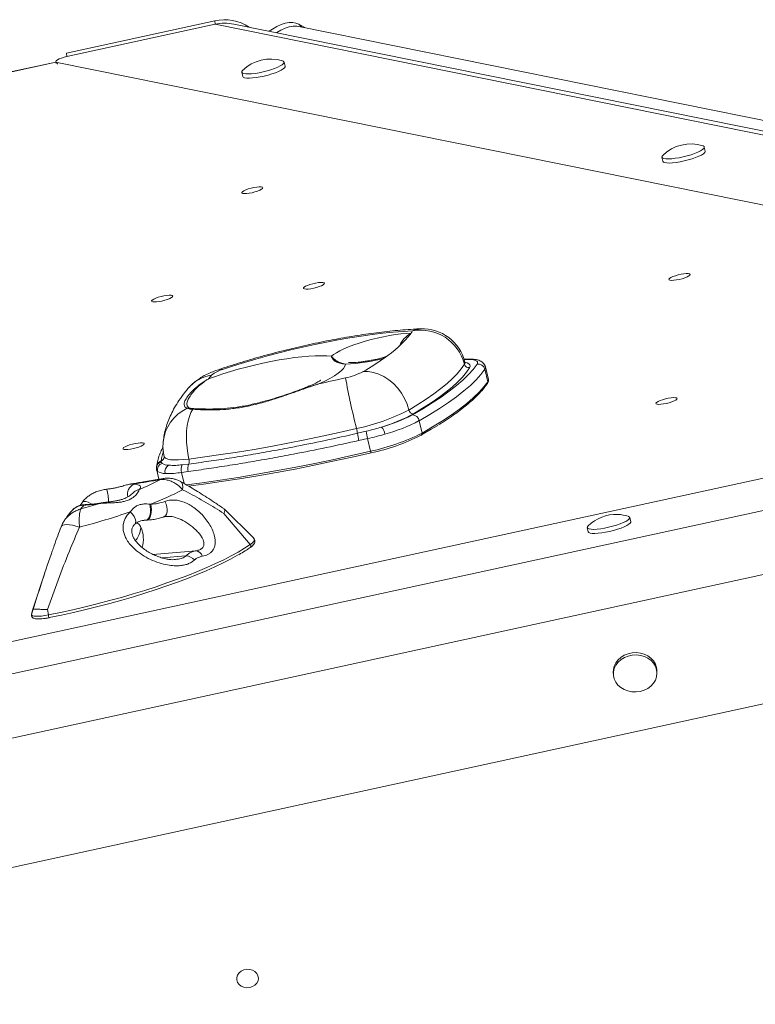
# Model space of a CAD drawing. Units: millimetres. Extents: x -3106 to 13240, y -5740 to 1341.
# Drawn here: x 7853 to 8191, y 509 to 960 of the extents above; entities that cross this region are included whole.
import ezdxf

# ---------------------------------------------------------------- set-up
doc = ezdxf.new("R2010")
doc.units = ezdxf.units.MM

msp = doc.modelspace()

# ---------------------------------------------------------------- linework, layer by layer
at = {"color": 7, "linetype": 'Continuous', "lineweight": 15}
for p, q in [((7942.85, 959.93), (7874.91, 945.15)), ((7942.96, 958.34), (7875.02, 943.55)), ((7942.85, 959.93), (7942.96, 958.34)), ((8435.68, 858.79), (7942.96, 958.34)), ((8438.11, 860.12), (7951.6, 958.41)), ((7984.08, 956.79), (7981.37, 958.33)), ((8465.98, 859.43), (7981.42, 957.33)), ((7874.91, 945.15), (7875.02, 943.55)), ((7869.97, 941.02), (7649.73, 893.15)), ((7869.93, 941.17), (7870.14, 940.42)), ((8390.23, 835.82), (7870.52, 940.82)), ((7975.12, 939.06), (7974.66, 940.96)), ((7955.21, 936.32), (7955.66, 934.42)), ((8167.76, 900.14), (8167.31, 902.04)), ((8147.86, 897.4), (8148.31, 895.5)), ((8057.86, 804.81), (8056.99, 804.76)), ((8066.67, 800.15), (8068.03, 794.44)), ((8068.32, 795.51), (8066.96, 801.21)), ((8036.58, 776.59), (8037.94, 770.89)), ((8008.31, 770.79), (8012.27, 771.72)), ((8012.94, 768.36), (8008.97, 767.5)), ((8012.94, 768.36), (8014.32, 762.59)), ((7144.81, 521.91), (8270.85, 766.91)), ((7916.21, 753.9), (7917.21, 749.74)), ((7918.26, 758.15), (7918.28, 757.67)), ((7918.28, 757.67), (7918.74, 756.99)), ((7927.84, 756.34), (7930.86, 756.71)), ((7930.65, 753.29), (7927.6, 752.83)), ((7171.1, 512.8), (8238.66, 745.07)), ((7882.14, 739.23), (7881.18, 737.76)), ((7913.07, 738.32), (7913.46, 738.26)), ((7960.68, 722.7), (7947.11, 736.16)), ((7947.01, 734.07), (7959.13, 719.79)), ((8133.57, 730.28), (8133.12, 732.19)), ((7909.73, 730.79), (7913.07, 731.07)), ((7911.81, 731), (7911.45, 730.99)), ((7913.25, 731.15), (7913.07, 731.13)), ((8113.67, 727.54), (8114.12, 725.64)), ((7176.1, 484.51), (8243.66, 716.78)), ((7864.93, 706.84), (7859.26, 689.77)), ((7859.61, 690.24), (7858.79, 687.77)), ((7866.17, 690.02), (7866.52, 687.51)), ((7162.44, 422.18), (8288.48, 667.18)), ((8125.57, 661.1), (8125.64, 660.04)), ((8145.6, 661.36), (8145.53, 662.42))]:
    msp.add_line(p, q, dxfattribs=at)
at = {"color": 8, "linetype": 'Continuous', "lineweight": 15}
for p, q in [((7981.37, 958.33), (7982.81, 957.05)), ((7870, 940.91), (7649.76, 893.04)), ((7870.52, 940.82), (7870.73, 940.08)), ((8057.31, 804.66), (8057.18, 804.66)), ((7916.55, 753.36), (7916.31, 753.93)), ((7927.6, 752.83), (7928.8, 747.77)), ((7911.45, 730.99), (7910.35, 730.89)), ((7911.45, 730.99), (7910.72, 730.91)), ((7913.07, 731.13), (7911.81, 731)), ((7934.24, 716.95), (7914.51, 715.28)), ((7929.64, 714.58), (7918.74, 713.66)), ((7859.61, 690.24), (7860.01, 691.51))]:
    msp.add_line(p, q, dxfattribs=at)
at = {"color": 7, "linetype": 'Continuous', "lineweight": 15, "flags": 128}
for points in [[(7981.37, 958.33), (7980.06, 958.87), (7978.56, 959.13), (7976.9, 959.1), (7975.11, 958.77), (7973.23, 958.17), (7971.29, 957.29), (7969.34, 956.15), (7967.85, 955.12)], [(7981.44, 957.33), (7980.44, 957.46), (7978.78, 957.43), (7976.99, 957.11), (7975.11, 956.5), (7973.18, 955.62), (7971.23, 954.49), (7971.17, 954.45)], [(7981.42, 957.33), (7980.44, 957.46), (7978.78, 957.43), (7976.99, 957.11), (7975.11, 956.5), (7973.18, 955.62), (7971.23, 954.49), (7971.17, 954.45)], [(7959.7, 935.62), (7961.35, 935.8), (7963.12, 936.09), (7964.97, 936.48), (7966.81, 936.94), (7968.59, 937.46), (7970.23, 938.02), (7971.68, 938.61), (7972.89, 939.2), (7973.81, 939.76), (7974.41, 940.29), (7974.67, 940.76), (7974.57, 941.15), (7974.13, 941.45), (7973.96, 941.51)], [(7960.15, 933.72), (7961.8, 933.9), (7963.58, 934.19), (7965.42, 934.57), (7967.26, 935.03), (7969.04, 935.56), (7970.68, 936.12), (7972.13, 936.71), (7973.34, 937.29), (7974.26, 937.86), (7974.86, 938.39), (7975.12, 938.86), (7975.12, 939.06)], [(7955.59, 937.12), (7955.29, 936.75), (7955.21, 936.32), (7955.48, 935.97), (7956.09, 935.72), (7957.02, 935.58), (7958.24, 935.54), (7959.7, 935.62)], [(7955.66, 934.42), (7955.66, 934.42), (7955.93, 934.07), (7956.54, 933.82), (7957.48, 933.67), (7958.69, 933.64), (7960.15, 933.72)], [(8152.35, 896.7), (8153.99, 896.88), (8155.77, 897.17), (8157.62, 897.56), (8159.46, 898.01), (8161.23, 898.54), (8162.88, 899.1), (8164.33, 899.69), (8165.54, 900.28), (8166.46, 900.84), (8167.06, 901.37), (8167.31, 901.84), (8167.22, 902.23), (8166.78, 902.53), (8166.61, 902.59)], [(8152.8, 894.8), (8154.45, 894.98), (8156.23, 895.27), (8158.07, 895.65), (8159.91, 896.11), (8161.69, 896.63), (8163.33, 897.2), (8164.78, 897.79), (8165.99, 898.37), (8166.91, 898.94), (8167.51, 899.47), (8167.77, 899.94), (8167.76, 900.14)], [(8148.24, 898.2), (8147.94, 897.83), (8147.86, 897.4), (8148.13, 897.05), (8148.74, 896.8), (8149.67, 896.65), (8150.89, 896.62), (8152.35, 896.7)], [(8148.31, 895.5), (8148.31, 895.5), (8148.58, 895.15), (8149.19, 894.9), (8150.12, 894.75), (8151.34, 894.72), (8152.8, 894.8)], [(7957.42, 880.72), (7958.62, 880.87), (7959.93, 881.12), (7961.25, 881.45), (7962.48, 881.84), (7963.53, 882.26), (7964.31, 882.68), (7964.79, 883.06), (7964.91, 883.38), (7964.67, 883.62), (7964.08, 883.75), (7963.2, 883.77), (7962.08, 883.68), (7960.81, 883.48), (7959.49, 883.18), (7958.2, 882.82), (7957.06, 882.41), (7956.13, 881.98), (7955.49, 881.58), (7955.19, 881.22), (7955.25, 880.94), (7955.67, 880.76), (7956.41, 880.68), (7957.42, 880.72)], [(7985.71, 836.93), (7986.91, 837.08), (7988.22, 837.34), (7989.54, 837.67), (7990.77, 838.06), (7991.81, 838.48), (7992.6, 838.9), (7993.07, 839.28), (7993.19, 839.6), (7992.95, 839.84), (7992.37, 839.97), (7991.49, 839.99), (7990.37, 839.9), (7989.1, 839.7), (7987.78, 839.4), (7986.49, 839.04), (7985.34, 838.63), (7984.42, 838.2), (7983.78, 837.8), (7983.48, 837.44), (7983.54, 837.16), (7983.96, 836.97), (7984.7, 836.9), (7985.71, 836.93)], [(8153.29, 840.96), (8154.49, 841.11), (8155.8, 841.36), (8157.12, 841.69), (8158.35, 842.08), (8159.4, 842.5), (8160.19, 842.92), (8160.66, 843.3), (8160.78, 843.62), (8160.54, 843.86), (8159.95, 843.99), (8159.07, 844.01), (8157.95, 843.92), (8156.69, 843.72), (8155.36, 843.42), (8154.08, 843.06), (8152.93, 842.65), (8152, 842.22), (8151.36, 841.82), (8151.06, 841.46), (8151.13, 841.18), (8151.54, 841), (8152.28, 840.92), (8153.29, 840.96)], [(7916.13, 831.04), (7917.33, 831.19), (7918.64, 831.44), (7919.96, 831.77), (7921.18, 832.16), (7922.23, 832.58), (7923.02, 833), (7923.49, 833.38), (7923.61, 833.71), (7923.37, 833.94), (7922.79, 834.07), (7921.91, 834.09), (7920.79, 834), (7919.52, 833.8), (7918.19, 833.5), (7916.91, 833.14), (7915.76, 832.73), (7914.84, 832.31), (7914.2, 831.9), (7913.9, 831.54), (7913.96, 831.26), (7914.38, 831.08), (7915.12, 831), (7916.13, 831.04)], [(8033.54, 817.74), (8029.2, 817.49), (8024.66, 817.13), (8019.91, 816.65), (8015, 816.06), (8009.94, 815.36), (8004.75, 814.56), (7999.46, 813.65), (7994.1, 812.64), (7988.68, 811.54), (7983.23, 810.35), (7977.78, 809.08), (7972.35, 807.73), (7966.98, 806.31), (7961.67, 804.83), (7956.46, 803.28), (7951.37, 801.69), (7946.42, 800.05)], [(7996.36, 806.09), (7997.32, 806.9), (7998.61, 807.76), (8000.2, 808.64), (8002.08, 809.54), (8004.21, 810.44), (8006.55, 811.32), (8009.08, 812.18), (8011.75, 813), (8014.51, 813.76), (8017.33, 814.45), (8020.15, 815.07), (8022.94, 815.6), (8025.64, 816.03), (8028.22, 816.36), (8030.64, 816.58), (8032.85, 816.69)], [(7939.94, 795.7), (7943.13, 796.88), (7946.49, 798.02), (7950, 799.13), (7953.63, 800.19), (7957.33, 801.18), (7961.09, 802.11), (7964.86, 802.97), (7968.61, 803.74), (7972.32, 804.42), (7975.93, 805.01), (7979.43, 805.49), (7982.79, 805.87), (7985.96, 806.14), (7988.94, 806.3), (7991.67, 806.34), (7994.16, 806.27), (7996.36, 806.09)], [(8063.11, 802.46), (8063.36, 803.01), (8063.32, 803.49), (8062.98, 803.9), (8062.36, 804.23), (8061.47, 804.47), (8060.31, 804.63), (8058.92, 804.69), (8057.31, 804.66)], [(8002.83, 802.47), (8002.55, 801.54), (8001.89, 800.54), (8000.86, 799.46), (7999.47, 798.34), (7997.73, 797.16), (7995.66, 795.96), (7993.28, 794.73), (7990.62, 793.49)], [(8010.79, 799.06), (8013.18, 799.07), (8015.62, 798.69), (8018.05, 797.94), (8020.43, 796.82), (8022.7, 795.35), (8024.82, 793.58), (8026.75, 791.53), (8028.45, 789.25), (8029.88, 786.78), (8031.01, 784.17), (8031.82, 781.48)], [(8031.82, 781.48), (8035.98, 783.98), (8039.82, 786.45), (8043.34, 788.88), (8046.53, 791.27), (8049.38, 793.61), (8051.89, 795.9), (8054.05, 798.14), (8055.86, 800.31), (8057.31, 802.42)], [(8033.46, 779.25), (8038.2, 782.01), (8042.6, 784.73), (8046.64, 787.42), (8050.32, 790.07), (8053.64, 792.66), (8056.58, 795.21), (8059.15, 797.69), (8061.32, 800.11), (8063.11, 802.46)], [(8059.69, 800.89), (8058.22, 798.76), (8056.39, 796.56), (8054.21, 794.3), (8051.67, 791.98), (8048.79, 789.61), (8045.57, 787.2), (8042.01, 784.74), (8038.13, 782.25), (8033.92, 779.72)], [(8066.67, 800.15), (8064.85, 797.76), (8062.64, 795.3), (8060.04, 792.78), (8057.06, 790.2), (8053.69, 787.57), (8049.95, 784.88), (8045.85, 782.16), (8041.39, 779.39), (8036.58, 776.59)], [(7990.62, 793.49), (7992.14, 793.82), (7993.66, 794.15), (7995.18, 794.49), (7996.7, 794.83), (7998.23, 795.17), (7999.75, 795.52), (8001.27, 795.87), (8002.79, 796.22)], [(8037.94, 770.89), (8042.75, 773.69), (8047.21, 776.45), (8051.31, 779.18), (8055.05, 781.86), (8058.42, 784.5), (8061.4, 787.08), (8064, 789.6), (8066.21, 792.06), (8068.03, 794.44)], [(8147.39, 784.09), (8148.59, 784.24), (8149.9, 784.49), (8151.22, 784.83), (8152.45, 785.22), (8153.49, 785.64), (8154.28, 786.06), (8154.76, 786.44), (8154.88, 786.76), (8154.64, 787), (8154.05, 787.13), (8153.17, 787.15), (8152.05, 787.06), (8150.78, 786.85), (8149.46, 786.56), (8148.17, 786.19), (8147.02, 785.78), (8146.1, 785.36), (8145.46, 784.96), (8145.16, 784.6), (8145.22, 784.32), (8145.64, 784.13), (8146.38, 784.06), (8147.39, 784.09)], [(7931.02, 758.99), (7930.49, 761.55), (7930.11, 764.17), (7929.89, 766.81), (7929.83, 769.4), (7929.94, 771.92), (7930.2, 774.31), (7930.62, 776.53), (7931.19, 778.55), (7931.89, 780.32), (7932.72, 781.82)], [(7931.02, 758.99), (7938.29, 759.95), (7945.69, 761.01), (7953.21, 762.18), (7960.83, 763.44), (7968.54, 764.81), (7976.32, 766.26), (7984.15, 767.81), (7992.03, 769.45), (7999.92, 771.17), (8007.83, 772.97)], [(8045.06, 774.45), (8042.14, 772.66), (8037.36, 769.87)], [(7902.99, 763.38), (7904.2, 763.53), (7905.5, 763.78), (7906.82, 764.11), (7908.05, 764.5), (7909.1, 764.92), (7909.89, 765.34), (7910.36, 765.72), (7910.48, 766.05), (7910.24, 766.28), (7909.65, 766.41), (7908.77, 766.43), (7907.65, 766.34), (7906.39, 766.14), (7905.06, 765.84), (7903.78, 765.48), (7902.63, 765.07), (7901.7, 764.65), (7901.06, 764.24), (7900.76, 763.88), (7900.83, 763.6), (7901.24, 763.42), (7901.98, 763.34), (7902.99, 763.38)], [(8014.52, 761.85), (8005.78, 759.86), (7997.05, 757.96), (7988.35, 756.15), (7979.69, 754.43), (7971.08, 752.82), (7962.56, 751.32), (7954.14, 749.92), (7945.83, 748.63), (7937.64, 747.45), (7930.86, 746.55)], [(8014.52, 761.85), (8014.52, 761.83), (8014.51, 761.84), (8014.49, 761.9), (8014.47, 761.98), (8014.44, 762.1), (8014.4, 762.24), (8014.36, 762.41), (8014.32, 762.59)], [(7917.94, 749.55), (7916.43, 749.31), (7914.92, 749.07), (7913.4, 748.82), (7911.88, 748.57), (7910.35, 748.31), (7908.82, 748.05), (7907.29, 747.79), (7905.75, 747.52)], [(7905.75, 747.52), (7906.74, 747.41), (7907.55, 747.24), (7908.17, 747.01), (7908.59, 746.72), (7908.8, 746.37), (7908.8, 745.97), (7908.58, 745.52), (7908.17, 745.04)], [(7911.45, 730.99), (7911.97, 731.22), (7912.45, 731.75), (7912.86, 732.54), (7913.15, 733.54), (7913.33, 734.69), (7913.38, 735.92), (7913.29, 737.16), (7913.07, 738.32)], [(7911.81, 731), (7912.35, 731.22), (7912.84, 731.74), (7913.26, 732.52), (7913.56, 733.51), (7913.74, 734.65), (7913.78, 735.87), (7913.69, 737.1), (7913.46, 738.26)], [(8114.04, 728.35), (8113.75, 727.97), (8113.67, 727.54), (8113.94, 727.19), (8114.55, 726.94), (8115.48, 726.8), (8116.7, 726.76), (8118.15, 726.84), (8119.8, 727.03), (8121.58, 727.31), (8123.42, 727.7), (8125.27, 728.16), (8127.04, 728.68), (8128.68, 729.24), (8130.14, 729.83), (8131.34, 730.42), (8132.26, 730.98), (8132.86, 731.51), (8133.12, 731.98), (8133.03, 732.37), (8132.59, 732.67), (8132.42, 732.73)], [(8114.12, 725.64), (8114.12, 725.64), (8114.39, 725.29), (8115, 725.04), (8115.93, 724.89), (8117.15, 724.86), (8118.61, 724.94), (8120.26, 725.12), (8122.03, 725.41), (8123.88, 725.8), (8125.72, 726.25), (8127.5, 726.78), (8129.14, 727.34), (8130.59, 727.93), (8131.8, 728.52), (8132.72, 729.08), (8133.32, 729.61), (8133.58, 730.08), (8133.57, 730.28)], [(7866.52, 687.51), (7872.12, 688.67), (7877.75, 689.9), (7883.37, 691.22), (7888.97, 692.61), (7894.53, 694.07), (7900.02, 695.59), (7905.43, 697.16), (7910.73, 698.79), (7915.9, 700.46), (7920.92, 702.17), (7925.78, 703.9), (7930.45, 705.67), (7934.92, 707.44), (7939.16, 709.23), (7943.17, 711.03), (7946.92, 712.81), (7950.41, 714.59), (7953.61, 716.35), (7956.52, 718.09), (7959.13, 719.79)], [(7953.56, 715.03), (7953.26, 714.86), (7950.08, 713.11), (7946.63, 711.35), (7942.91, 709.58), (7938.94, 707.8), (7934.73, 706.03), (7930.31, 704.27), (7925.68, 702.52), (7920.87, 700.8), (7915.89, 699.11), (7910.77, 697.45), (7905.51, 695.84), (7900.16, 694.28), (7894.72, 692.78), (7889.21, 691.33), (7883.66, 689.95), (7878.09, 688.65), (7872.52, 687.42), (7866.97, 686.28)], [(7859.26, 689.77), (7859.25, 689.74), (7858.79, 687.77)], [(7858.79, 687.77), (7858.89, 687.43), (7859.28, 687.17), (7859.96, 686.99), (7860.9, 686.91), (7862.07, 686.92), (7863.43, 687.03), (7864.93, 687.23), (7866.52, 687.51)], [(8126.05, 662.97), (8125.68, 661.38), (8125.66, 659.77), (8126.01, 658.19), (8126.7, 656.71), (8127.72, 655.36), (8129.02, 654.21), (8130.56, 653.3), (8132.28, 652.65), (8134.12, 652.29), (8136.02, 652.24), (8137.9, 652.49), (8139.7, 653.04), (8141.36, 653.87), (8142.8, 654.94), (8143.99, 656.22), (8144.87, 657.66), (8145.42, 659.22), (8145.61, 660.82), (8145.45, 662.42), (8144.93, 663.96), (8144.07, 665.38), (8142.9, 666.63), (8141.48, 667.67), (8139.84, 668.46), (8138.05, 668.96), (8136.17, 669.17), (8134.27, 669.07), (8132.42, 668.67), (8130.69, 667.98), (8129.13, 667.02), (8127.81, 665.84), (8126.77, 664.47), (8126.05, 662.97)], [(8145.53, 662.42), (8145.38, 663.48), (8144.86, 665.02), (8144, 666.44), (8142.83, 667.7), (8141.41, 668.73), (8139.77, 669.52), (8137.98, 670.02), (8136.1, 670.23), (8134.2, 670.13), (8132.35, 669.73), (8130.62, 669.04), (8129.06, 668.08), (8127.74, 666.9), (8126.7, 665.53), (8125.98, 664.03)], [(8125.98, 664.03), (8125.61, 662.44), (8125.57, 661.1)], [(7961.27, 517.81), (7962.13, 518.72), (7962.67, 519.79), (7962.85, 520.94), (7962.66, 522.07), (7962.11, 523.12), (7961.25, 524), (7960.14, 524.64), (7958.86, 525), (7957.5, 525.05), (7956.17, 524.79), (7954.96, 524.23), (7953.97, 523.42), (7953.26, 522.42), (7952.9, 521.3), (7952.9, 520.15), (7953.28, 519.05), (7953.99, 518.08), (7954.98, 517.31), (7956.19, 516.8), (7957.53, 516.6), (7958.88, 516.7), (7960.16, 517.12), (7961.27, 517.81)]]:
    msp.add_lwpolyline(points, dxfattribs=at)
at = {"color": 8, "linetype": 'Continuous', "lineweight": 15, "flags": 128}
for points in [[(8033.54, 817.74), (8035.34, 818.43), (8037.18, 818.71)], [(8020.19, 805.51), (8020.24, 805.51), (8020.48, 805.23)], [(8057.31, 804.66), (8057.69, 804.79), (8057.86, 804.81)], [(7946.42, 800.05), (7945.22, 800.13), (7944.52, 799.97)], [(8057.31, 802.42), (8057.54, 803.04), (8057.53, 803.37)], [(8057.71, 803.32), (8058.55, 803.08), (8059.37, 802.67), (8059.84, 802.17), (8059.95, 801.57), (8059.69, 800.89)], [(8066.96, 801.21), (8066.96, 800.79), (8066.67, 800.15)], [(8068.03, 794.44), (8068.32, 795.08), (8068.32, 795.51)], [(7919.62, 760.13), (7919.75, 759.84), (7920.3, 759.35), (7921.26, 758.97), (7922.59, 758.71), (7924.27, 758.58), (7926.26, 758.59), (7928.53, 758.72), (7931.02, 758.99)], [(7929.83, 747.16), (7937.05, 748.12), (7945.28, 749.3), (7953.63, 750.6), (7962.1, 752), (7970.66, 753.52), (7979.31, 755.14), (7988.01, 756.86), (7996.76, 758.68), (8005.53, 760.59), (8014.32, 762.59)], [(7927.34, 748.62), (7927.78, 748.2), (7928.1, 747.4), (7928.2, 746.29), (7928.07, 744.92)], [(7886.44, 738.3), (7885.87, 738.63), (7884.72, 739.19), (7883.68, 739.51), (7882.84, 739.57), (7882.26, 739.37), (7882.13, 739.23)], [(7882.82, 737.89), (7883.52, 738.1), (7883.95, 738.14)], [(7890.18, 738.64), (7890.42, 738.8), (7890.46, 738.81)], [(7919.44, 732.46), (7919.49, 732.48), (7920.17, 732.96), (7920.68, 733.72), (7920.98, 734.72), (7921.05, 735.89), (7920.88, 737.13), (7920.49, 738.38), (7919.9, 739.54)], [(7904.1, 734.79), (7905.05, 733.76), (7905.81, 732.65), (7906.33, 731.54), (7906.57, 730.53), (7906.5, 729.68), (7906.15, 729.09)], [(7880.81, 727.78), (7879.2, 728.26), (7877.65, 728.62), (7876.21, 728.84), (7874.94, 728.91), (7873.88, 728.83), (7873.06, 728.61), (7872.53, 728.25), (7872.34, 727.93)], [(7959.13, 719.79), (7960.08, 720.54), (7960.69, 721.23), (7960.97, 721.85), (7960.89, 722.41), (7960.68, 722.7)]]:
    msp.add_lwpolyline(points, dxfattribs=at)
at = {"color": 7, "linetype": 'Continuous', "lineweight": 15}
for centre, radius, start, end in [((7947.33, 940.19), 20.24, 56.1025, 102.7826), ((7947.45, 937.72), 21.1, 78.7213, 102.2992), ((7947.45, 937.73), 21.09, 78.6609, 102.3003), ((7968.38, 924.22), 18.17, 72.1025, 134.755), ((8161.03, 885.3), 18.17, 72.1025, 134.755), ((8015.31, 828.94), 21.39, 325.0735, 328.4367), ((8037.3, 797.48), 20.61, 13.8754, 100.5339), ((8038.07, 798.73), 20, 13.4276, 92.5594), ((7992.4, 847.95), 51.12, 303.3164, 322.3007), ((7998.59, 887.35), 84.98, 272.8608, 284.9248), ((7945.07, 912.79), 131.36, 300.0205, 305.0339), ((7949.8, 787.18), 13.31, 104.7073, 129.5311), ((7996.32, 827.18), 31.63, 281.8123, 297.2314), ((8059.31, 802.92), 2.06, 193.9027, 280.5056), ((8063.65, 799.4), 3.1, 13.8168, 100.0524), ((7977.84, 766.8), 47.67, 139.99, 142.6683), ((8353.09, 859.94), 356.05, 190.309, 194.1371), ((7931.07, 780.51), 1.99, 92.8653, 118.3549), ((7933.47, 781.04), 1.09, 99.4065, 133.5801), ((7988.78, 864.8), 93.78, 281.7207, 297.322), ((8033.95, 781.89), 2.17, 190.8719, 269.3626), ((7997.36, 847.21), 76.76, 286.6295, 298.4482), ((8000.13, 842.96), 71.9, 285.4846, 297.6203), ((7999.55, 847.37), 79.88, 285.4836, 297.6206), ((8033.38, 775.99), 3.26, 10.6326, 88.4972), ((7959.02, 761.07), 50.24, 11.1535, 13.7048), ((8014.7, 769.48), 6.24, 8.3895, 42.153), ((8049.99, 777.47), 42.22, 189.1097, 193.6666), ((8096.62, 786.89), 85.7, 190.1955, 192.4884), ((7994.32, 857.32), 96.81, 281.9176, 296.7795), ((7995.19, 853.42), 93.59, 281.918, 296.7798), ((8037.24, 770.62), 0.758, 279.3705, 20.6945), ((7939.08, 764.78), 20, 174.5303, 193.4276), ((7927.92, 758.07), 3.24, 335.1219, 16.474), ((7919.53, 754.04), 3.06, 105.0871, 192.7703), ((7922.03, 763.1), 6.94, 241.6906, 267.1736), ((7921.58, 761.47), 5.3, 237.6541, 271.21), ((7923.14, 753.27), 3.24, 116.6192, 195.7362), ((7931.86, 754.3), 4.51, 153.2043, 198.9771), ((7935.4, 754.72), 4.96, 156.3974, 196.724), ((7862.89, 856.04), 119.88, 292.1915, 297.34), ((7919.89, 758.63), 6.24, 237.6468, 271.2141), ((7861.41, 871.84), 143.36, 291.289, 297.7065), ((7809.21, 1000.63), 274.22, 285.2764, 287.1741), ((7901.32, 722.37), 24.15, 140.003, 145.3443), ((7882.02, 782.31), 44.42, 271.0334, 280.5803), ((7803.63, 1026.09), 308.13, 284.5054, 289.03), ((8126.84, 715.44), 18.17, 87.6182, 134.755), ((8126.84, 715.44), 18.17, 72.1025, 87.6182), ((7896.38, 722.2), 13.72, 344.006, 23.9087), ((7929.21, 708.63), 5.97, 43.474, 85.8546), ((7933.77, 713.53), 3.45, 14.9091, 82.1616)]:
    msp.add_arc(centre, radius, start, end, dxfattribs=at)
at = {"color": 8, "linetype": 'Continuous', "lineweight": 15}
for centre, radius, start, end in [((8038.61, 806.13), 12.03, 118.5988, 157.0108), ((7944.38, 779.59), 18.11, 99.681, 139.8033), ((8067.13, 794.22), 0.926, 325.6425, 13.9446), ((7938.46, 764.75), 19.38, 115.4539, 174.2854), ((7917.71, 760.01), 1.94, 286.3607, 354.2994), ((7919.04, 754.85), 2.93, 105.1459, 174.766), ((7919.09, 755.34), 2.92, 106.4218, 172.4613), ((7869.18, 738.23), 25.03, 2.2139, 16.0727), ((7908.17, 742.73), 5.37, 116.8644, 191.5773), ((7908.83, 740.76), 4.33, 98.7767, 133.6638), ((7958.44, 719.12), 0.96, 310.2153, 44.2882), ((7868.25, 687.41), 1.73, 176.6012, 221.6311)]:
    msp.add_arc(centre, radius, start, end, dxfattribs=at)
at = {"color": 7, "linetype": 'Continuous', "lineweight": 15}
msp.add_ellipse((7874.79, 942.35), major_axis=(4.86, 1.17), ratio=0.224272, start_param=1.469608, end_param=3.589871, dxfattribs=at)
for points, knots in [([(8037.18, 818.71), (8036.42, 818.67), (8034.17, 818.56), (8030.32, 818.3), (8025.58, 817.88), (8020.75, 817.36), (8015.83, 816.75), (8010.83, 816.04), (8005.76, 815.25), (8000.63, 814.36), (7995.45, 813.4), (7990.25, 812.35), (7985.02, 811.23), (7979.8, 810.04), (7974.59, 808.78), (7969.4, 807.45), (7964.27, 806.06), (7959.19, 804.61), (7954.19, 803.11), (7949.28, 801.57), (7946.1, 800.5), (7944.52, 799.97)], [0, 0, 0, 0, 0.028562, 0.084747, 0.140295, 0.195286, 0.249847, 0.304075, 0.358043, 0.411812, 0.465429, 0.518931, 0.572356, 0.625732, 0.679089, 0.732451, 0.785839, 0.839282, 0.892811, 0.946457, 1, 1, 1, 1]), ([(8002.83, 802.47), (8002.83, 802.47), (8002.34, 802.56), (8001.43, 802.72), (7999.84, 803.04), (7998.22, 803.59), (7997.14, 804.55), (7996.66, 805.32), (7996.47, 805.75), (7996.4, 805.97), (7996.37, 806.07), (7996.36, 806.09), (7996.36, 806.09)], [0, 0, 0, 0, 0.001404, 0.128344, 0.253725, 0.499996, 0.747663, 0.872953, 0.935753, 0.991573, 0.998598, 1, 1, 1, 1]), ([(7996.36, 806.09), (7996.36, 806.09), (7996.66, 805.72), (7997.42, 804.89), (7998.91, 803.77), (8000.35, 803.19), (8001.68, 802.8), (8002.43, 802.59), (8002.83, 802.47), (8002.83, 802.47)], [0, 0, 0, 0, 0.001403, 0.250676, 0.499978, 0.745588, 0.871072, 0.998596, 1, 1, 1, 1]), ([(8020.19, 805.51), (8019.79, 805.41), (8018.65, 805.13), (8016.74, 804.7), (8014.51, 804.25), (8012.36, 803.87), (8010.35, 803.58), (8008.54, 803.38), (8006.98, 803.25), (8005.78, 803.2), (8004.92, 803.2), (8004.41, 803.22), (8004.19, 803.25), (8004.22, 803.24), (8004.23, 803.24)], [0, 0, 0, 0, 0.055284, 0.160743, 0.266028, 0.370451, 0.473358, 0.573982, 0.671424, 0.764677, 0.842555, 0.914627, 0.981426, 1, 1, 1, 1]), ([(8022.59, 806.8), (8022.45, 806.69), (8021.97, 806.32), (8021.16, 805.84), (8020.39, 805.59), (8020.1, 805.49)], [0, 0, 0, 0, 0.193628, 0.696986, 1, 1, 1, 1]), ([(8066.91, 801.21), (8066.88, 801.4), (8066.77, 801.94), (8066.28, 802.69), (8065.59, 803.39), (8064.78, 803.91), (8063.82, 804.31), (8062.59, 804.62), (8061.09, 804.8), (8059.47, 804.86), (8058.35, 804.82), (8057.86, 804.81)], [0, 0, 0, 0, 0.049104, 0.138562, 0.226308, 0.3195, 0.426886, 0.561123, 0.730044, 0.881619, 1, 1, 1, 1]), ([(7944.52, 799.97), (7944.1, 799.83), (7942.81, 799.38), (7940.63, 798.5), (7938.2, 797.35), (7936.01, 796.07), (7934.12, 794.75), (7932.39, 793.28), (7931.22, 792.08), (7930.63, 791.38), (7930.54, 791.28)], [0, 0, 0, 0, 0.077771, 0.239592, 0.42495, 0.574794, 0.70961, 0.841478, 0.976663, 1, 1, 1, 1]), ([(8057.74, 802.96), (8057.75, 802.95), (8057.79, 802.93), (8057.62, 803.06), (8057.57, 803.28), (8057.55, 803.37)], [0, 0, 0, 0, 0.1175222, 0.6625207, 1, 1, 1, 1]), ([(7930.12, 782.25), (7929.77, 782.49), (7929.06, 782.96), (7928.71, 783.94), (7928.91, 785.26), (7929.85, 787.09), (7931.62, 789.34), (7933.98, 791.64), (7936.78, 793.81), (7938.83, 795.1), (7939.93, 795.7), (7939.94, 795.7)], [0, 0, 0, 0, 0.118054, 0.236394, 0.354373, 0.49291, 0.632032, 0.770711, 0.885013, 0.999316, 1, 1, 1, 1]), ([(7939.94, 795.7), (7939.93, 795.7), (7938.95, 795.11), (7937.13, 793.86), (7934.69, 791.74), (7932.64, 789.51), (7931.1, 787.33), (7930.13, 785.29), (7929.89, 783.66), (7930.61, 782.88), (7930.97, 782.49)], [0, 0, 0, 0, 0.000693, 0.116133, 0.23158, 0.369948, 0.508642, 0.646916, 0.823421, 1, 1, 1, 1]), ([(7991.4, 795.13), (7991.41, 795.13), (7991.44, 795.16), (7991.27, 795.03), (7990.86, 794.78), (7990.16, 794.37), (7989.18, 793.85), (7987.91, 793.23), (7986.33, 792.52), (7984.47, 791.74), (7982.33, 790.9), (7980.36, 790.18), (7979.06, 789.74), (7978.6, 789.59)], [0, 0, 0, 0, 0.0195128, 0.0992624, 0.1840798, 0.2747548, 0.3716054, 0.4745113, 0.5830195, 0.6964541, 0.8140527, 0.9350596, 1, 1, 1, 1]), ([(8067.9, 793.7), (8067.99, 793.85), (8068.22, 794.21), (8068.41, 794.84), (8068.34, 795.31), (8068.3, 795.52)], [0, 0, 0, 0, 0.287276, 0.678665, 1, 1, 1, 1]), ([(7930.54, 791.28), (7930.05, 790.68), (7928.59, 788.91), (7926.51, 786.03), (7924.42, 782.67), (7922.77, 779.5), (7921.43, 776.37), (7920.39, 773.27), (7919.64, 770.18), (7919.3, 767.98), (7919.18, 766.81), (7919.17, 766.68)], [0, 0, 0, 0, 0.0850786, 0.2536376, 0.3947941, 0.526745, 0.6505562, 0.7676055, 0.8792627, 0.9867388, 1, 1, 1, 1]), ([(7990.62, 793.49), (7990.61, 793.48), (7988.49, 792.81), (7984.48, 791.45), (7978.5, 789.32), (7972.72, 787.32), (7966.7, 785.39), (7960.47, 783.74), (7954.11, 782.47), (7948.09, 781.72), (7942.51, 781.46), (7937.37, 781.52), (7934.27, 781.72), (7932.72, 781.82)], [0, 0, 0, 0, 0.000533, 0.110093, 0.20578, 0.301705, 0.397338, 0.501984, 0.607071, 0.711671, 0.807641, 0.903949, 1, 1, 1, 1]), ([(7933.3, 782.11), (7934.88, 782.04), (7938.05, 781.91), (7943.2, 781.93), (7948.71, 782.22), (7954.59, 782.97), (7960.74, 784.19), (7967.75, 786.01), (7975.54, 788.52), (7983, 791.1), (7987.54, 792.52), (7989.27, 793.06)], [0, 0, 0, 0, 0.098191, 0.196589, 0.294724, 0.400928, 0.507501, 0.613742, 0.761309, 0.908916, 1, 1, 1, 1]), ([(8045.48, 774.64), (8046.26, 775.13), (8048.33, 776.42), (8051.38, 778.49), (8054.67, 780.85), (8057.67, 783.18), (8060.39, 785.47), (8062.82, 787.73), (8064.95, 789.95), (8066.64, 791.94), (8067.52, 793.17), (8067.9, 793.7)], [0, 0, 0, 0, 0.072095, 0.191732, 0.311456, 0.431281, 0.551227, 0.671309, 0.791542, 0.911923, 1, 1, 1, 1]), ([(7932.72, 781.82), (7932.09, 781.87), (7930.84, 781.95), (7930.36, 782.15), (7930.12, 782.25)], [0, 0, 0, 0, 0.501166, 1, 1, 1, 1]), ([(7930.97, 782.49), (7931.17, 782.4), (7931.56, 782.22), (7932.72, 782.15), (7933.3, 782.11)], [0, 0, 0, 0, 0.49831, 1, 1, 1, 1]), ([(7938.87, 781.94), (7938.66, 781.94), (7938.07, 781.95), (7937.4, 781.99), (7936.87, 782.03), (7936.63, 782.07), (7936.66, 782.06), (7936.67, 782.06)], [0, 0, 0, 0, 0.151944, 0.423349, 0.678406, 0.91847, 1, 1, 1, 1]), ([(8012.27, 771.72), (8013.56, 772.05), (8015.97, 772.65), (8018.27, 773.35), (8019.33, 773.67)], [0, 0, 0, 0, 0.538041, 1, 1, 1, 1]), ([(8008.97, 767.5), (8003.97, 766.4), (7993.94, 764.21), (7980.68, 761.57), (7969.16, 759.42), (7959.4, 757.7), (7949.67, 756.09), (7940.05, 754.6), (7933.79, 753.73), (7930.65, 753.29)], [0, 0, 0, 0, 0.186167, 0.373452, 0.496319, 0.621553, 0.746786, 0.873393, 1, 1, 1, 1]), ([(7930.86, 756.71), (7933.91, 757.12), (7940.02, 757.93), (7949.49, 759.37), (7959.14, 760.94), (7968.88, 762.66), (7980.28, 764.8), (7993.41, 767.45), (8003.33, 769.67), (8008.31, 770.79)], [0, 0, 0, 0, 0.125173, 0.250345, 0.377045, 0.503745, 0.626665, 0.81271, 1, 1, 1, 1]), ([(8020.87, 770.39), (8019.59, 770.02), (8016.99, 769.27), (8014.3, 768.66), (8012.94, 768.36)], [0, 0, 0, 0, 0.495213, 1, 1, 1, 1]), ([(7919.1, 764.5), (7918.73, 763.76), (7917.9, 762.13), (7917.01, 759.63), (7916.41, 757.44), (7916.28, 756.15), (7916.23, 755.72)], [0, 0, 0, 0, 0.248877, 0.553197, 0.852768, 1, 1, 1, 1]), ([(7919.62, 760.11), (7919.62, 760.09), (7919.66, 760), (7919.65, 759.9), (7919.65, 759.82)], [0, 0, 0, 0, 0.1925086, 1, 1, 1, 1]), ([(7916.15, 755.12), (7916.12, 754.84), (7916.08, 754.44), (7916.21, 754.04), (7916.25, 753.91)], [0, 0, 0, 0, 0.6682857, 1, 1, 1, 1]), ([(7916.19, 755.73), (7916.17, 755.58), (7916.15, 755.37), (7916.13, 755.19), (7916.13, 755.14)], [0, 0, 0, 0, 0.7010552, 1, 1, 1, 1]), ([(7921.69, 756.17), (7922.72, 756.11), (7924.49, 756.02), (7926.86, 756.24), (7927.84, 756.34)], [0, 0, 0, 0, 0.586963, 1, 1, 1, 1]), ([(7919.1, 750.04), (7918.2, 749.9), (7914.97, 749.39), (7910.04, 748.58), (7905.97, 747.85), (7904.29, 747.55)], [0, 0, 0, 0, 0.183483, 0.661795, 1, 1, 1, 1]), ([(7928.07, 744.92), (7927.77, 745.26), (7926.62, 746.56), (7924.66, 748), (7922.35, 749.03), (7920.26, 749.57), (7918.77, 749.64), (7917.95, 749.55), (7917.94, 749.55)], [0, 0, 0, 0, 0.109293, 0.422795, 0.590262, 0.762908, 0.998194, 1, 1, 1, 1]), ([(7927.34, 748.61), (7927.32, 748.62), (7926.85, 748.93), (7925.82, 749.36), (7924.28, 749.87), (7922.66, 750.16), (7920.98, 750.23), (7919.78, 750.19), (7919.15, 750.05), (7919.1, 750.04)], [0, 0, 0, 0, 0.009263, 0.196655, 0.390979, 0.580016, 0.772086, 0.982566, 1, 1, 1, 1]), ([(7927.6, 752.83), (7926.41, 752.68), (7924.37, 752.41), (7921.86, 752.31), (7920.64, 752.37), (7920.02, 752.39)], [0, 0, 0, 0, 0.410527, 0.701964, 1, 1, 1, 1]), ([(7893.23, 745.15), (7892.5, 745.05), (7891, 744.82), (7888.88, 744.17), (7886.9, 743.31), (7885.17, 742.26), (7883.67, 741.02), (7882.66, 740), (7882.23, 739.35), (7882.15, 739.22)], [0, 0, 0, 0, 0.167316, 0.345992, 0.508288, 0.666422, 0.81766, 0.964638, 1, 1, 1, 1]), ([(7908.17, 745.04), (7908.12, 744.84), (7908.02, 744.43), (7907.61, 743.66), (7906.87, 742.64), (7905.86, 741.64), (7903.89, 740.4), (7901.89, 739.64), (7899.48, 739.19), (7897.42, 738.99), (7895.61, 738.91), (7893.84, 738.85), (7892.11, 738.8), (7890.83, 738.69), (7890.18, 738.64)], [0, 0, 0, 0, 0.088214, 0.178974, 0.218847, 0.359779, 0.422213, 0.559516, 0.627925, 0.710213, 0.795268, 0.834105, 0.916049, 1, 1, 1, 1]), ([(7904.24, 747.55), (7904.21, 747.54), (7903.58, 747.46), (7902.22, 747.08), (7900.32, 746.55), (7898.45, 746.04), (7896.77, 745.68), (7895.03, 745.37), (7893.83, 745.23), (7893.23, 745.16)], [0, 0, 0, 0, 0.009117, 0.188485, 0.422988, 0.573575, 0.711445, 0.85717, 1, 1, 1, 1]), ([(7946.93, 736.27), (7945.53, 737.23), (7941.88, 739.74), (7935.98, 743.5), (7930.84, 746.65), (7927.97, 748.24), (7927.32, 748.6)], [0, 0, 0, 0, 0.2208888, 0.5780819, 0.9060771, 1, 1, 1, 1]), ([(7947.01, 734.07), (7944.28, 735.76), (7938.81, 739.16), (7932.43, 742.69), (7928.8, 744.54), (7928.07, 744.92)], [0, 0, 0, 0, 0.443391, 0.887462, 1, 1, 1, 1]), ([(7905.84, 743.89), (7905.74, 743.8), (7905.39, 743.46), (7904.76, 742.89), (7903.82, 742.16), (7902.77, 741.51), (7901.62, 740.95), (7900.33, 740.49), (7898.9, 740.09), (7897.25, 739.78), (7895.41, 739.5), (7893.33, 739.23), (7891.63, 739.03), (7890.68, 738.84), (7890.46, 738.8)], [0, 0, 0, 0, 0.0481506, 0.171102, 0.2666812, 0.3642885, 0.4405458, 0.5147822, 0.5942299, 0.6714315, 0.7590917, 0.8576019, 0.9672935, 1, 1, 1, 1]), ([(7883.97, 738.11), (7883.58, 738.11), (7882.6, 738.11), (7881.18, 737.8), (7879.72, 737.24), (7878.49, 736.5), (7877.84, 735.84), (7877.54, 735.54)], [0, 0, 0, 0, 0.154981, 0.392048, 0.609259, 0.817143, 1, 1, 1, 1]), ([(7880.81, 727.78), (7880.75, 728.87), (7880.65, 730.47), (7880.72, 732.76), (7880.89, 734.33), (7881.14, 735.34), (7881.31, 735.82), (7881.41, 736.01), (7881.46, 736.1), (7881.46, 736.1)], [0, 0, 0, 0, 0.2765839, 0.4038705, 0.688014, 0.8413696, 0.9195927, 0.9982606, 1, 1, 1, 1]), ([(7890.45, 738.81), (7890.11, 738.75), (7889.14, 738.59), (7887.61, 738.38), (7885.96, 738.21), (7884.76, 738.15), (7884.16, 738.14), (7883.96, 738.14)], [0, 0, 0, 0, 0.133811, 0.386263, 0.635433, 0.878838, 1, 1, 1, 1]), ([(7904.1, 734.79), (7904.74, 735.6), (7905.58, 736.66), (7907.21, 737.65), (7908.61, 738.18), (7910.67, 738.52), (7912.18, 738.39), (7913.07, 738.32)], [0, 0, 0, 0, 0.309639, 0.408999, 0.579783, 0.750867, 1, 1, 1, 1]), ([(7913.46, 738.26), (7914.6, 738.36), (7916.9, 738.56), (7918.9, 739.21), (7919.9, 739.54)], [0, 0, 0, 0, 0.49347, 1, 1, 1, 1]), ([(7919.9, 739.54), (7920.55, 739.74), (7921.84, 740.15), (7923.93, 740.27), (7926.07, 740.04), (7928.27, 739.44), (7930.5, 738.49), (7932.76, 737.16), (7934.95, 735.49), (7937.07, 733.49), (7938.99, 731.22), (7940.67, 728.73), (7941.97, 726.14), (7942.76, 723.76), (7943.07, 721.68), (7943.03, 719.92), (7942.62, 718.31), (7941.87, 716.95), (7940.84, 715.9), (7939.35, 714.94), (7937.97, 714.62), (7937.11, 714.42)], [0, 0, 0, 0, 0.05177, 0.103554, 0.154396, 0.205243, 0.258843, 0.312446, 0.369651, 0.42686, 0.487619, 0.548368, 0.61032, 0.672216, 0.717018, 0.761791, 0.807626, 0.853436, 0.893333, 0.933238, 1, 1, 1, 1]), ([(7947.04, 736.09), (7947.15, 736.01), (7947.57, 735.72), (7947.41, 734.93), (7947.1, 734.25), (7947.01, 734.07), (7947.01, 734.07)], [0, 0, 0, 0, 0.2197334, 0.8080938, 0.9947167, 1, 1, 1, 1]), ([(7877.53, 735.53), (7877.45, 735.45), (7876.54, 734.48), (7875.13, 732.77), (7873.99, 731), (7873.49, 730.24)], [0, 0, 0, 0, 0.047544, 0.588876, 1, 1, 1, 1]), ([(7933.54, 712.73), (7933.08, 712.36), (7932.17, 711.6), (7930.46, 710.83), (7928.57, 710.31), (7926.26, 710.03), (7923.5, 710.07), (7920.06, 710.59), (7916.28, 711.67), (7912.36, 713.35), (7908.64, 715.56), (7905.73, 717.93), (7903.59, 720.31), (7902.24, 722.32), (7901.33, 724.35), (7900.85, 726.25), (7900.74, 728.15), (7900.94, 729.44), (7901.42, 731.22), (7902.31, 733), (7903.6, 734.29), (7904.1, 734.79)], [0, 0, 0, 0, 0.042415, 0.086176, 0.128501, 0.171717, 0.233306, 0.29654, 0.376345, 0.458395, 0.538013, 0.620083, 0.669861, 0.720839, 0.760195, 0.800704, 0.837827, 0.876274, 0.882098, 0.954335, 1, 1, 1, 1]), ([(7913.25, 731.16), (7913.64, 731.18), (7914.88, 731.26), (7916.84, 731.67), (7918.5, 732.09), (7919.29, 732.44), (7919.39, 732.48)], [0, 0, 0, 0, 0.1798721, 0.5748868, 0.950373, 1, 1, 1, 1]), ([(7919.44, 732.44), (7919.54, 732.48), (7919.82, 732.61), (7920.24, 732.65), (7920.5, 732.68)], [0, 0, 0, 0, 0.35614, 1, 1, 1, 1]), ([(7880.81, 727.78), (7879.24, 724.1), (7875.84, 716.15), (7870.97, 703.52), (7867.77, 694.52), (7866.17, 690.02)], [0, 0, 0, 0, 0.299724, 0.649548, 1, 1, 1, 1]), ([(7872.35, 727.93), (7871.84, 726.57), (7870.77, 723.74), (7869.75, 720.85), (7869.23, 719.35)], [0, 0, 0, 0, 0.481182, 1, 1, 1, 1]), ([(7873.55, 730.3), (7873.35, 730), (7872.87, 729.26), (7872.55, 728.43), (7872.35, 727.93)], [0, 0, 0, 0, 0.407987, 1, 1, 1, 1]), ([(7924.85, 712.92), (7924.63, 712.9), (7923.94, 712.83), (7922.58, 712.89), (7920.79, 713.13), (7918.79, 713.6), (7916.65, 714.31), (7914.44, 715.27), (7912.24, 716.46), (7910.17, 717.86), (7908.42, 719.33), (7907.04, 720.78), (7905.99, 722.19), (7905.27, 723.51), (7904.85, 724.75), (7904.7, 725.81), (7904.78, 726.82), (7905.1, 727.74), (7905.55, 728.51), (7906.01, 728.91), (7906.17, 729.05)], [0, 0, 0, 0, 0.025279, 0.079988, 0.139689, 0.205007, 0.275893, 0.351117, 0.428549, 0.506534, 0.580205, 0.640536, 0.694314, 0.747362, 0.789794, 0.8315, 0.87383, 0.918472, 0.971792, 1, 1, 1, 1]), ([(7906.14, 729.07), (7906.35, 729.26), (7906.87, 729.72), (7907.72, 730.22), (7908.88, 730.64), (7909.91, 730.89), (7910.55, 730.91), (7910.71, 730.91)], [0, 0, 0, 0, 0.174906, 0.422033, 0.655873, 0.910788, 1, 1, 1, 1]), ([(7907.05, 729.77), (7907.37, 729.57), (7908.2, 729.07), (7908.65, 728.25), (7908.92, 727.76)], [0, 0, 0, 0, 0.391064, 1, 1, 1, 1]), ([(7959.06, 718.39), (7959.25, 718.53), (7959.81, 718.93), (7960.5, 719.56), (7961.03, 720.3), (7961.29, 721.04), (7961.25, 721.82), (7960.96, 722.43), (7960.66, 722.69), (7960.54, 722.79)], [0, 0, 0, 0, 0.103205, 0.310692, 0.490068, 0.634322, 0.768403, 0.909899, 1, 1, 1, 1]), ([(7860.01, 691.51), (7861.29, 695.55), (7863.98, 704.06), (7867.05, 713.31), (7868.91, 718.42), (7869.2, 719.24)], [0, 0, 0, 0, 0.4317839, 0.9095139, 1, 1, 1, 1]), ([(7953.81, 715.12), (7954.11, 715.28), (7955.39, 716.01), (7957.14, 717.1), (7958.5, 718.01), (7959.06, 718.39)], [0, 0, 0, 0, 0.1521835, 0.6504775, 1, 1, 1, 1]), ([(7929.64, 714.58), (7930.08, 714.98), (7930.94, 715.78), (7932.51, 716.57), (7933.66, 716.82), (7934.24, 716.95)], [0, 0, 0, 0, 0.33555, 0.663482, 1, 1, 1, 1]), ([(7937.11, 714.42), (7936.21, 714.2), (7934.88, 713.86), (7933.87, 713.02), (7933.54, 712.73)], [0, 0, 0, 0, 0.667389, 1, 1, 1, 1]), ([(7858.75, 687.6), (7858.75, 687.38), (7858.74, 686.95), (7859.12, 686.4), (7859.61, 686.06), (7860.23, 685.83), (7861.07, 685.7), (7862.2, 685.66), (7863.54, 685.73), (7865.01, 685.91), (7866.17, 686.1), (7866.81, 686.22), (7866.94, 686.25)], [0, 0, 0, 0, 0.07996, 0.15995, 0.237889, 0.331598, 0.460188, 0.586557, 0.71919, 0.84813, 0.968314, 1, 1, 1, 1]), ([(7866.17, 690.02), (7866.16, 690.02), (7865.32, 690.04), (7863.57, 690.07), (7861.51, 690.13), (7860.04, 690.19), (7859.65, 690.23), (7859.61, 690.24), (7859.61, 690.24)], [0, 0, 0, 0, 0.002661, 0.23406, 0.500012, 0.721753, 0.997362, 1, 1, 1, 1])]:
    msp.add_open_spline(points, degree=3, knots=knots, dxfattribs=at)
at = {"color": 8, "linetype": 'Continuous', "lineweight": 15}
for points, knots in [([(7989.27, 793.06), (7989.71, 793.2), (7990.16, 793.35), (7990.61, 793.48), (7990.62, 793.49)], [0, 0, 0, 0, 0.976305, 1, 1, 1, 1]), ([(7919.36, 762.65), (7919.11, 761.94), (7918.58, 760.4), (7918.37, 758.94), (7918.26, 758.15)], [0, 0, 0, 0, 0.461599, 1, 1, 1, 1]), ([(7919.1, 750.04), (7918.92, 750), (7918.52, 749.92), (7918.15, 749.7), (7917.95, 749.55), (7917.94, 749.55)], [0, 0, 0, 0, 0.451246, 0.991813, 1, 1, 1, 1]), ([(7904.29, 747.53), (7904.39, 747.56), (7904.98, 747.71), (7905.4, 747.61), (7905.75, 747.52)], [0, 0, 0, 0, 0.1707447, 1, 1, 1, 1]), ([(7881.46, 736.1), (7881.45, 736.1), (7880.8, 735.92), (7879.53, 735.48), (7877.26, 734.31), (7875.38, 732.7), (7874.02, 731.18), (7873.68, 730.47), (7873.58, 730.28)], [0, 0, 0, 0, 0.00224, 0.203465, 0.400301, 0.764839, 0.936498, 1, 1, 1, 1]), ([(7882.82, 737.89), (7882.13, 737.8), (7880.73, 737.6), (7878.99, 736.78), (7877.9, 736.07), (7877.55, 735.56), (7877.53, 735.53)], [0, 0, 0, 0, 0.308232, 0.629313, 0.978802, 1, 1, 1, 1]), ([(7934.24, 716.95), (7934.85, 717.07), (7936.02, 717.3), (7936.97, 717.97), (7937.61, 718.77), (7937.86, 719.49), (7937.88, 720.84), (7937.4, 722.33), (7936.3, 724.13), (7934.58, 726.23), (7931.94, 728.61), (7928.4, 730.89), (7924.9, 732.27), (7922.2, 732.88), (7920.86, 732.64), (7920.52, 732.58)], [0, 0, 0, 0, 0.066111, 0.126497, 0.141512, 0.204505, 0.230028, 0.32322, 0.391809, 0.462567, 0.603967, 0.735981, 0.85507, 0.962314, 1, 1, 1, 1]), ([(7908.92, 727.76), (7908.91, 727.65), (7908.78, 726.47), (7908.26, 724.36), (7907.31, 722.41), (7906.58, 721.82), (7906.41, 721.68)], [0, 0, 0, 0, 0.04011, 0.455382, 0.875883, 1, 1, 1, 1]), ([(7924.84, 712.94), (7925.71, 713.04), (7927.35, 713.22), (7928.89, 713.96), (7929.51, 714.48), (7929.64, 714.58)], [0, 0, 0, 0, 0.477582, 0.895703, 1, 1, 1, 1])]:
    msp.add_open_spline(points, degree=3, knots=knots, dxfattribs=at)

doc.saveas('drawing.dxf')
